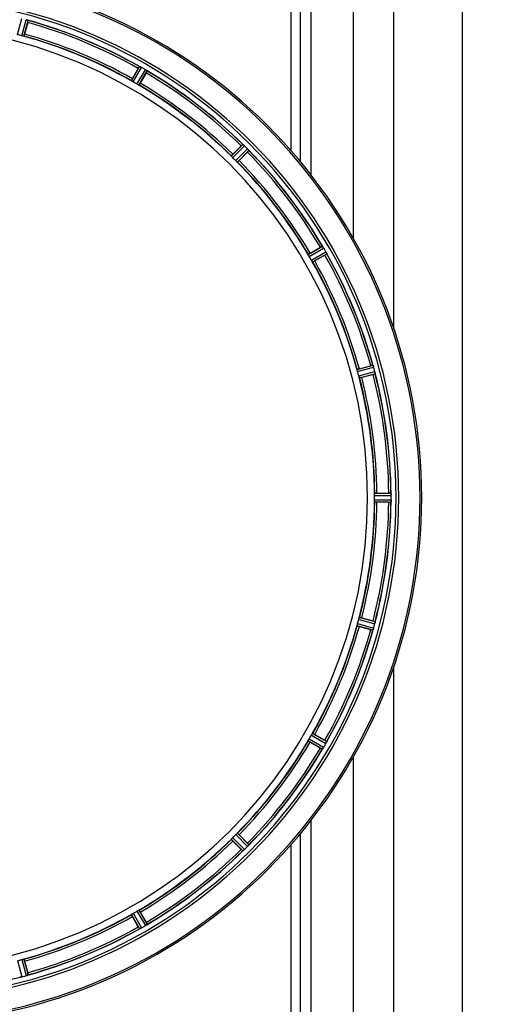
# Model space of a CAD drawing. Units: millimetres. Extents: x -2293 to 4080, y -597 to 3366.
# Drawn here: x -885 to -660, y 75 to 537 of the extents above; entities that cross this region are included whole.
import ezdxf

# ---------------------------------------------------------------- set-up
doc = ezdxf.new("R2010")
doc.units = ezdxf.units.MM
doc.header["$LTSCALE"] = 46.255
doc.header["$PDMODE"] = 3
doc.header["$PDSIZE"] = 0.3125
doc.layers.get('0').update_dxf_attribs({"linetype": 'CONTINUOUS'})
doc.layers.get('Defpoints').update_dxf_attribs({"linetype": 'CONTINUOUS'})
doc.layers.add('AM_5', color=3, linetype='CONTINUOUS', lineweight=25)
doc.layers.add('BEZUGSACHSEN', color=7, linetype='CONTINUOUS')
doc.layers.add('RUNDUNGEN', color=7, linetype='CONTINUOUS')
doc.styles.get("Standard").update_dxf_attribs({"font": 'txt', "width": 0.7})
doc.dimstyles.new('AM_DIN$0', dxfattribs={"dimtxt": 3.5, "dimasz": 2.5, "dimexe": 1, "dimexo": 1, "dimgap": 1.5, "dimtad": 1, "dimdsep": 46, "dimtxsty": 'STANDARD', "dimcen": 0, "dimclrd": 256, "dimclre": 256, "dimclrt": 2, "dimadec": 0, "dimazin": 2, "dimtp": 0.1, "dimtm": 0.1, "dimtfac": 0.71, "dimtdec": 3, "dimtmove": 0, "dimatfit": 3, "dimfxl": 1, "dimlwd": -1, "dimlwe": -1, "dimarcsym": 0})

# ---------------------------------------------------------------- blocks, each defined once
blk = doc.blocks.new('*D15')
at = {"layer": 'AM_5', "ltscale": 10, "transparency": 16777216}
for p, q in [((-648.12, 943.44), (2803.26, 943.44)), ((2802.26, 913.44), (2802.26, -243.04)), ((-969.92, -273.04), (2803.26, -273.04))]:
    blk.add_line(p, q, dxfattribs=at)
for points in [[(2797.26, 913.44), (2807.26, 913.44), (2802.26, 943.44)], [(2797.26, -243.04), (2807.26, -243.04), (2802.26, -273.04)]]:
    blk.add_solid(points, dxfattribs=at)
at = {"layer": 'Defpoints', "color": 0, "ltscale": 10, "transparency": 16777216}
for p in [(-649.12, 943.44), (-970.92, -273.04), (2802.26, -273.04)]:
    blk.add_point(p, dxfattribs=at)
at = {"layer": 'AM_5', "color": 2, "ltscale": 10, "transparency": 16777216, "insert": (2769.76, 335.2), "char_height": 35, "attachment_point": 5, "rotation": 90}
blk.add_mtext('1180', dxfattribs=at)

msp = doc.modelspace()

# ---------------------------------------------------------------- linework, layer by layer
at = {"color": 7, "linetype": 'Continuous'}
for p, q in [((-727.817, 434.161), (-727.817, 761.461)), ((-880.845, 535.572), (-882.284, 530.204)), ((-831.654, 509.232), (-828.875, 514.045)), ((-825.211, 511.93), (-827.99, 507.117)), ((-784.514, 473.756), (-780.583, 477.686)), ((-777.592, 474.695), (-781.522, 470.765)), ((-748.161, 427.288), (-743.348, 430.067)), ((-741.233, 426.404), (-746.046, 423.625)), ((-725.075, 372.995), (-719.706, 374.433)), ((-718.611, 370.348), (-723.98, 368.909)), ((-716.827, 314.576), (-711.269, 314.576)), ((-711.269, 310.346), (-716.827, 310.346)), ((-710.149, 311.411), (-710.147, 311.761)), ((-723.98, 256.014), (-718.611, 254.575)), ((-719.706, 250.489), (-725.075, 251.928)), ((-746.046, 201.298), (-741.233, 198.519)), ((-743.348, 194.856), (-748.161, 197.635)), ((-727.817, -136.539), (-727.817, 190.769)), ((-781.522, 154.158), (-777.592, 150.228)), ((-780.583, 147.237), (-784.514, 151.167)), ((-828.875, 110.877), (-831.654, 115.691)), ((-827.99, 117.806), (-825.211, 112.992)), ((-882.284, 94.719), (-880.845, 89.35))]:
    msp.add_line(p, q, dxfattribs=at)
at = {"color": 9, "linetype": 'Continuous'}
for p, q in [((-757.171, 475.45), (-757.171, 603.451)), ((-752.719, 470.241), (-752.719, 603.457)), ((-747.636, 463.905), (-747.636, 603.45)), ((-885.604, 529.895), (-883.613, 537.474)), ((-883.648, 529.371), (-881.584, 536.93)), ((-882.667, 529.167), (-880.637, 536.599)), ((-832.115, 508.228), (-828.296, 514.919)), ((-831.278, 507.678), (-827.393, 514.483)), ((-829.524, 506.666), (-825.573, 513.433)), ((-828.629, 506.215), (-824.745, 512.868)), ((-785.219, 472.906), (-779.798, 478.38)), ((-784.552, 472.158), (-779.038, 477.726)), ((-783.121, 470.726), (-777.553, 476.24)), ((-782.373, 470.059), (-776.899, 475.48)), ((-749.063, 426.649), (-742.41, 430.534)), ((-748.613, 425.755), (-741.845, 429.705)), ((-747.6, 424.001), (-740.795, 427.886)), ((-747.05, 423.163), (-740.36, 426.983)), ((-726.111, 372.611), (-718.679, 374.641)), ((-725.907, 371.63), (-718.348, 373.695)), ((-725.383, 369.674), (-717.805, 371.666)), ((-725.069, 368.723), (-717.618, 370.681)), ((-717.927, 314.474), (-710.223, 314.511)), ((-717.984, 313.474), (-710.149, 313.512)), ((-717.984, 311.449), (-710.149, 311.411)), ((-717.927, 310.449), (-710.223, 310.411)), ((-725.383, 255.248), (-717.805, 253.257)), ((-725.069, 256.2), (-717.618, 254.242)), ((-726.111, 252.311), (-718.679, 250.281)), ((-725.907, 253.293), (-718.348, 251.228)), ((-748.613, 199.168), (-741.845, 195.217)), ((-747.6, 200.922), (-740.795, 197.037)), ((-747.05, 201.76), (-740.36, 197.94)), ((-749.063, 198.273), (-742.41, 194.389)), ((-747.636, 21.473), (-747.636, 161.021)), ((-784.552, 152.765), (-779.038, 147.197)), ((-783.121, 154.197), (-777.553, 148.683)), ((-782.373, 154.863), (-776.899, 149.442)), ((-752.719, 21.467), (-752.719, 154.677)), ((-785.219, 152.017), (-779.798, 146.543)), ((-757.171, 21.461), (-757.171, 149.472)), ((-832.115, 116.695), (-828.296, 110.004)), ((-831.278, 117.244), (-827.393, 110.439)), ((-829.524, 118.257), (-825.573, 111.49)), ((-828.629, 118.707), (-824.745, 112.054)), ((-885.604, 95.028), (-883.613, 87.449)), ((-883.648, 95.552), (-881.584, 87.993)), ((-882.667, 95.755), (-880.637, 88.324))]:
    msp.add_line(p, q, dxfattribs=at)
at = {"color": 7, "linetype": 'Continuous'}
for centre, radius, start, end in [((-942.817, 312.461), 247.056, 195, 165), ((-942.817, 312.461), 236.237, 180.97018, 179.02982), ((-883.743, 529.103), 8.119, 73.69326, 74.57573), ((-883.368, 530.401), 6.769, 71.61978, 73.65783), ((-878.119, 544.618), 8.384, 250.48193, 250.99266), ((-942.817, 312.461), 232.558, 60.51242, 74.48513), ((-942.817, 312.461), 221.628, 270, 90), ((-904.713, 541.987), 24.715, 344.95632, 346.11446), ((-941.702, 316.623), 220.526, 74.73697, 75.26303), ((-942.817, 312.461), 225, 60.52969, 74.47031), ((-805.006, 500.266), 27.561, 149.44724, 150.00171), ((-824.396, 522.365), 8.385, 244.00007, 244.50984), ((-832.407, 505.306), 10.461, 63.18286, 63.81993), ((-831.483, 507.152), 8.397, 63.13099, 63.92369), ((-830.824, 508.459), 6.933, 61.55132, 63.1098), ((-830.611, 508.862), 6.478, 61.97047, 63.17357), ((-830.889, 508.352), 7.058, 60.98236, 61.92661), ((-830.825, 508.456), 6.936, 60.33982, 61.55765), ((-831.557, 507.143), 8.44, 60.42948, 60.99323), ((-945.328, 308.112), 237.693, 59.91562, 60.25322), ((-945.256, 308.236), 237.549, 59.74671, 59.91561), ((-829.687, 506.429), 8.123, 58.69484, 59.57585), ((-829.065, 507.465), 6.915, 57.48292, 59.66783), ((-828.838, 507.822), 6.491, 57.47909, 58.7055), ((-829.372, 507), 7.471, 56.47763, 57.41834), ((-829.241, 507.192), 7.239, 56.49533, 57.46876), ((-846.606, 524.304), 24.715, 329.95632, 331.11446), ((-820.553, 519.515), 7.837, 235.53323, 236.00831), ((-942.817, 312.461), 232.558, 45.51242, 59.48746), ((-940.664, 316.191), 220.528, 59.73697, 60.26303), ((-942.817, 312.461), 225, 45.52969, 59.47031), ((-763.094, 460.223), 24.715, 133.88554, 135.04368), ((-774.023, 484.658), 8.51, 229.00827, 229.52619), ((-784.965, 471.614), 8.515, 48.18881, 48.95845), ((-786.507, 469.876), 10.838, 48.2316, 48.83679), ((-783.901, 472.805), 6.918, 47.47237, 48.17553), ((-783.655, 473.071), 6.555, 47.04738, 48.22747), ((-783.925, 472.781), 6.952, 46.55208, 47.4639), ((-784.316, 472.376), 7.515, 45.38665, 46.96703), ((-783.907, 472.799), 6.926, 45.33992, 46.55941), ((-946.343, 308.936), 237.657, 44.9156, 45.25324), ((-946.382, 308.897), 237.712, 44.74677, 44.91556), ((-939.791, 315.487), 220.556, 44.737, 45.263), ((-795.055, 492.185), 24.715, 314.95632, 316.11446), ((-783.339, 470.539), 8.123, 43.69485, 44.57585), ((-782.465, 471.385), 6.906, 42.49176, 44.66744), ((-782.163, 471.661), 6.497, 42.49623, 43.70528), ((-782.853, 471.04), 7.426, 41.48605, 42.43554), ((-782.696, 471.175), 7.219, 41.4988, 42.47797), ((-771.157, 480.792), 7.801, 220.5312, 221.00507), ((-942.817, 312.461), 232.558, 30.51254, 44.48758), ((-942.817, 312.461), 225, 30.52969, 44.47031), ((-730.974, 408.673), 24.715, 118.88554, 120.04368), ((-735.038, 435.217), 8.713, 214.00813, 214.53457), ((-751.051, 424.084), 10.79, 33.22065, 33.83836), ((-749.138, 425.346), 8.498, 33.16935, 33.9533), ((-939.087, 314.615), 220.528, 29.73697, 30.26303), ((-747.814, 426.213), 6.915, 32.48231, 33.15502), ((-747.488, 426.418), 6.53, 32.01063, 33.21436), ((-747.85, 426.192), 6.957, 31.55029, 32.4742), ((-747.84, 426.204), 6.942, 31.08641, 31.96574), ((-747.832, 426.202), 6.936, 30.33968, 31.55771), ((-749.036, 425.482), 8.339, 30.42696, 31.09239), ((-947.078, 310.002), 237.591, 29.91555, 30.25329), ((-755.013, 450.273), 27.561, 299.99829, 300.55276), ((-947.22, 309.92), 237.754, 29.74679, 29.91554), ((-747.86, 423.877), 8.123, 28.69484, 29.57585), ((-746.803, 424.464), 6.915, 27.46219, 29.66786), ((-746.423, 424.662), 6.485, 27.46008, 28.70568), ((-747.398, 424.164), 7.58, 26.44371, 27.39691), ((-747.143, 424.289), 7.297, 26.45441, 27.44627), ((-733.43, 430.632), 7.811, 205.53768, 206.01066), ((-942.817, 312.461), 232.558, 15.51248, 29.48758), ((-942.817, 312.461), 225, 15.53208, 29.47036), ((-713.291, 350.565), 24.715, 103.88554, 105.04368), ((-938.655, 313.577), 220.526, 14.73697, 15.26303), ((-725.744, 396.97), 27.561, 284.99829, 285.55276), ((-725.012, 371.879), 6.907, 16.55136, 17.7187), ((-725.036, 371.87), 6.932, 15.34263, 16.56139), ((-945.72, 311.687), 235.675, 14.91418, 15.25466), ((-951.524, 310.141), 241.681, 14.74816, 14.91417), ((-724.459, 369.934), 6.876, 13.51913, 14.66942), ((-725.642, 369.628), 8.098, 13.66883, 14.57655), ((-724.344, 369.948), 6.761, 11.6184, 13.63121), ((-942.817, 312.461), 232.558, 0.51703, 14.48989), ((-942.817, 312.461), 225, 0.53437, 14.47267), ((-711.25, 289.861), 24.715, 88.88554, 90.04368), ((-942.817, 312.461), 225, 345.52733, 359.46563), ((-936.383, 312.461), 218.401, 359.73441, 0.26559), ((-942.817, 312.461), 232.558, 345.51011, 359.48297), ((-711.25, 335.061), 24.715, 269.95632, 271.11446), ((-713.204, 314.064), 3.022, 3.96292, 5.30279), ((-701.283, 310.012), 8.928, 175.48442, 176.00918), ((-716.917, 311.445), 6.769, 356.61977, 358.65782), ((-717.162, 313.482), 7.014, 1.54128, 2.70065), ((-717.198, 313.48), 7.049, 0.34197, 1.5511), ((-718.267, 311.471), 8.119, 358.69325, 359.57573), ((-946.637, 312.462), 236.491, 359.8303, 0.25444), ((-938.655, 311.346), 220.526, 344.73697, 345.26303), ((-725.744, 227.953), 27.561, 74.44724, 75.00171), ((-942.817, 312.461), 225, 330.52969, 344.47031), ((-942.817, 312.461), 232.558, 330.51242, 344.48513), ((-713.291, 274.357), 24.715, 254.95632, 256.11446), ((-710.66, 247.763), 8.384, 160.48193, 160.99266), ((-724.878, 253.012), 6.769, 341.61978, 343.65783), ((-726.175, 253.387), 8.119, 343.69326, 344.57573), ((-943.861, 312.729), 233.749, 344.74534, 344.91699), ((-947.61, 313.746), 237.632, 344.91558, 345.08442), ((-951.524, 314.782), 241.681, 345.08583, 345.25184), ((-724.523, 255.005), 6.942, 345.33758, 346.74562), ((-725.413, 255.238), 7.862, 345.40862, 346.5814), ((-724.852, 255.078), 7.279, 346.77859, 348.77006), ((-939.087, 310.308), 220.528, 329.73697, 330.26303), ((-942.817, 312.461), 225, 315.52969, 329.47031), ((-942.817, 312.461), 232.558, 315.51242, 329.48746), ((-730.974, 216.25), 24.715, 239.95632, 241.11446), ((-735.763, 190.197), 7.837, 145.53323, 146.00831), ((-748.279, 199.016), 7.471, 326.47763, 327.41834), ((-748.086, 198.885), 7.239, 326.49533, 327.46876), ((-747.814, 198.709), 6.915, 327.48292, 329.66783), ((-747.456, 198.482), 6.491, 327.47909, 328.7055), ((-748.85, 199.331), 8.123, 328.69484, 329.57585), ((-947.042, 314.9), 237.549, 329.74671, 329.91561), ((-947.166, 314.972), 237.693, 329.91562, 330.25322), ((-755.013, 174.65), 27.561, 59.44724, 60.00171), ((-746.823, 200.469), 6.936, 330.33982, 331.55765), ((-748.136, 201.202), 8.44, 330.42948, 330.99323), ((-746.926, 200.533), 7.058, 330.98236, 331.92661), ((-746.819, 200.468), 6.933, 331.55132, 333.1098), ((-746.417, 200.256), 6.478, 331.97047, 333.17357), ((-749.972, 202.051), 10.461, 333.18286, 333.81993), ((-748.127, 201.128), 8.397, 333.13099, 333.92369), ((-732.914, 194.04), 8.385, 154.00007, 154.50984), ((-939.791, 309.435), 220.556, 314.737, 315.263), ((-942.817, 312.461), 225, 300.52969, 314.47031), ((-946.343, 315.987), 237.657, 314.9156, 315.25324), ((-795.055, 132.738), 24.715, 43.88554, 45.04368), ((-782.902, 153.96), 7.515, 315.38665, 316.96703), ((-782.48, 153.551), 6.926, 315.33992, 316.55941), ((-782.497, 153.569), 6.952, 316.55208, 317.4639), ((-782.207, 153.299), 6.555, 317.04738, 318.22747), ((-782.473, 153.545), 6.918, 317.47237, 318.17553), ((-785.402, 156.152), 10.838, 318.2316, 318.83679), ((-783.665, 154.609), 8.515, 318.18881, 318.95845), ((-770.62, 143.667), 8.51, 139.00827, 139.52619), ((-942.817, 312.461), 232.558, 300.51254, 314.48758), ((-763.094, 164.699), 24.715, 224.95632, 226.11446), ((-774.487, 140.801), 7.801, 130.5312, 131.00507), ((-784.239, 152.497), 7.426, 311.48605, 312.43554), ((-784.103, 152.341), 7.219, 311.4988, 312.47797), ((-783.893, 152.109), 6.906, 312.49176, 314.66744), ((-783.617, 151.807), 6.497, 312.49623, 313.70528), ((-784.739, 152.983), 8.123, 313.69485, 314.57585), ((-946.382, 316.026), 237.712, 314.74677, 314.91556), ((-942.817, 312.461), 225, 285.53208, 299.47036), ((-940.664, 308.731), 220.528, 299.73697, 300.26303), ((-945.277, 316.722), 237.591, 299.91555, 300.25329), ((-829.077, 117.476), 6.936, 300.33968, 301.55771), ((-829.796, 118.68), 8.339, 300.42696, 301.09239), ((-829.075, 117.485), 6.942, 301.08641, 301.96574), ((-829.087, 117.495), 6.957, 301.55029, 302.4742), ((-828.861, 117.132), 6.53, 302.01063, 303.21436), ((-829.065, 117.458), 6.915, 302.48231, 303.15502), ((-831.195, 120.695), 10.79, 303.22065, 303.83836), ((-829.932, 118.782), 8.498, 303.16935, 303.9533), ((-846.606, 100.619), 24.715, 28.88554, 30.04368), ((-820.061, 104.683), 8.713, 124.00813, 124.53457), ((-942.817, 312.461), 232.558, 285.51248, 299.48758), ((-805.006, 124.657), 27.561, 209.99829, 210.55276), ((-824.646, 103.074), 7.811, 115.53768, 116.01066), ((-830.989, 116.788), 7.297, 296.45441, 297.44627), ((-831.114, 117.042), 7.58, 296.44371, 297.39691), ((-830.815, 116.448), 6.915, 297.46219, 299.66786), ((-830.617, 116.067), 6.485, 297.46008, 298.70568), ((-831.402, 117.504), 8.123, 298.69484, 299.57585), ((-945.359, 316.864), 237.754, 299.74679, 299.91554), ((-941.702, 308.3), 220.526, 284.73697, 285.26303), ((-943.592, 315.364), 235.675, 284.91418, 285.25466), ((-883.408, 94.68), 6.932, 285.34263, 286.56139), ((-883.4, 94.656), 6.907, 286.55136, 287.7187), ((-904.713, 82.936), 24.715, 13.88554, 15.04368), ((-885.331, 93.989), 6.761, 281.6184, 283.63121), ((-885.345, 94.103), 6.876, 283.51913, 284.66942), ((-885.651, 95.286), 8.098, 283.66883, 284.57655), ((-945.138, 321.168), 241.681, 284.74816, 284.91417)]:
    msp.add_arc(centre, radius, start, end, dxfattribs=at)
at = {"color": 9, "linetype": 'Continuous'}
for radius, start, end in [(246.237, 195, 165), (232.635, 60.44603, 74.55151), (231.557, 60.52333, 74.47667), (224.863, 60.4369, 74.56064), (226, 60.5362, 74.4638), (231.557, 45.52333, 59.47667), (232.635, 45.44604, 59.55384), (224.863, 45.43691, 59.56298), (226, 45.5362, 59.4638), (231.557, 30.52333, 44.47667), (232.635, 30.44616, 44.55396), (224.863, 30.43702, 44.56309), (226, 30.5362, 44.4638), (231.557, 15.52333, 29.47667), (232.635, 15.44849, 29.55397), (224.863, 15.43936, 29.5631), (226, 15.5362, 29.4638), (231.557, 0.52333, 14.47667), (232.635, 0.45016, 14.55628), (224.863, 0.44096, 14.56541), (226, 0.5362, 14.4638), (224.863, 345.43459, 359.55904), (226, 345.5362, 359.4638), (231.557, 345.52333, 359.47667), (232.635, 345.44372, 359.54984), (224.863, 330.4369, 344.56064), (226, 330.5362, 344.4638), (231.557, 330.52333, 344.47667), (232.635, 330.44603, 344.55151), (224.863, 315.43691, 329.56298), (226, 315.5362, 329.4638), (231.557, 315.52333, 329.47667), (232.635, 315.44604, 329.55384), (224.863, 300.43702, 314.56309), (226, 300.5362, 314.4638), (231.557, 300.52333, 314.47667), (232.635, 300.44616, 314.55396), (224.863, 285.43936, 299.5631), (226, 285.5362, 299.4638), (232.635, 285.44849, 299.55397), (231.557, 285.52333, 299.47667), (232.635, 270.45016, 284.55628)]:
    msp.add_arc((-942.817, 312.461), radius, start, end, dxfattribs=at)
at = {"color": 7, "linetype": 'Continuous'}
for points, knots in [([(-881.574, 536.928), (-881.514, 536.911), (-881.293, 536.848), (-881.077, 536.772), (-880.92, 536.716)], [0, 0, 0, 0, 0.2734943, 1, 1, 1, 1]), ([(-880.922, 536.716), (-880.945, 536.724), (-881.048, 536.762), (-881.152, 536.797), (-881.233, 536.824)], [0, 0, 0, 0, 0.2249582, 1, 1, 1, 1]), ([(-880.859, 536.694), (-880.832, 536.685), (-880.761, 536.658), (-880.686, 536.635), (-880.645, 536.607)], [0, 0, 0, 0, 0.3621742, 1, 1, 1, 1]), ([(-880.645, 536.607), (-880.643, 536.606), (-880.64, 536.604), (-880.638, 536.601), (-880.637, 536.599)], [0, 0, 0, 0, 0.6118725, 1, 1, 1, 1]), ([(-882.971, 529.214), (-883.02, 529.224), (-883.247, 529.269), (-883.473, 529.323), (-883.648, 529.371)], [0, 0, 0, 0, 0.2150807, 1, 1, 1, 1]), ([(-882.667, 529.167), (-882.674, 529.162), (-882.708, 529.166), (-882.805, 529.174), (-882.899, 529.198), (-882.971, 529.213)], [0, 0, 0, 0, 0.0875233, 0.2865158, 1, 1, 1, 1]), ([(-882.284, 530.204), (-882.317, 530.081), (-882.379, 529.854), (-882.456, 529.585), (-882.511, 529.417), (-882.539, 529.323), (-882.56, 529.283), (-882.57, 529.245), (-882.576, 529.247)], [0, 0, 0, 0, 0.381637, 0.7061671, 0.8303182, 0.922474, 0.9795357, 1, 1, 1, 1]), ([(-828.296, 514.919), (-828.275, 514.929), (-828.192, 514.874), (-828.124, 514.854), (-828.072, 514.829)], [0, 0, 0, 0, 0.2877064, 1, 1, 1, 1]), ([(-831.654, 509.232), (-831.717, 509.122), (-831.833, 508.917), (-831.969, 508.673), (-832.05, 508.515), (-832.096, 508.429), (-832.109, 508.386), (-832.129, 508.352), (-832.123, 508.349)], [0, 0, 0, 0, 0.381637, 0.7061671, 0.8303182, 0.922474, 0.9795357, 1, 1, 1, 1]), ([(-825.245, 513.229), (-825.221, 513.213), (-825.135, 513.155), (-825.05, 513.097), (-824.988, 513.054)], [0, 0, 0, 0, 0.2718536, 1, 1, 1, 1]), ([(-824.989, 513.055), (-825.008, 513.068), (-825.093, 513.127), (-825.179, 513.185), (-825.245, 513.229)], [0, 0, 0, 0, 0.2258562, 1, 1, 1, 1]), ([(-824.934, 513.017), (-824.911, 513.002), (-824.849, 512.957), (-824.782, 512.916), (-824.751, 512.879)], [0, 0, 0, 0, 0.3616497, 1, 1, 1, 1]), ([(-824.751, 512.879), (-824.749, 512.877), (-824.747, 512.874), (-824.745, 512.87), (-824.745, 512.868)], [0, 0, 0, 0, 0.6128002, 1, 1, 1, 1]), ([(-831.868, 508.046), (-831.93, 508.085), (-832.013, 508.136), (-832.087, 508.199), (-832.115, 508.219), (-832.115, 508.228)], [0, 0, 0, 0, 0.7138306, 0.9128354, 1, 1, 1, 1]), ([(-831.278, 507.678), (-831.333, 507.71), (-831.533, 507.827), (-831.726, 507.956), (-831.868, 508.046)], [0, 0, 0, 0, 0.2754788, 1, 1, 1, 1]), ([(-828.91, 506.339), (-828.955, 506.362), (-829.162, 506.466), (-829.367, 506.574), (-829.524, 506.666)], [0, 0, 0, 0, 0.2151567, 1, 1, 1, 1]), ([(-828.629, 506.215), (-828.637, 506.211), (-828.668, 506.225), (-828.76, 506.258), (-828.845, 506.305), (-828.911, 506.338)], [0, 0, 0, 0, 0.0871798, 0.2861838, 1, 1, 1, 1]), ([(-827.99, 507.117), (-828.054, 507.007), (-828.173, 506.804), (-828.317, 506.564), (-828.413, 506.416), (-828.465, 506.332), (-828.496, 506.3), (-828.515, 506.265), (-828.521, 506.269)], [0, 0, 0, 0, 0.3816369, 0.706167, 0.8303181, 0.9224739, 0.9795357, 1, 1, 1, 1]), ([(-779.798, 478.38), (-779.775, 478.384), (-779.71, 478.31), (-779.649, 478.273), (-779.605, 478.235)], [0, 0, 0, 0, 0.2877045, 1, 1, 1, 1]), ([(-785.028, 472.666), (-785.077, 472.72), (-785.144, 472.791), (-785.2, 472.87), (-785.221, 472.897), (-785.219, 472.906)], [0, 0, 0, 0, 0.7138327, 0.9128366, 1, 1, 1, 1]), ([(-784.514, 473.756), (-784.604, 473.666), (-784.768, 473.498), (-784.963, 473.297), (-785.082, 473.166), (-785.149, 473.095), (-785.172, 473.056), (-785.201, 473.029), (-785.196, 473.024)], [0, 0, 0, 0, 0.381637, 0.7061671, 0.8303182, 0.922474, 0.9795357, 1, 1, 1, 1]), ([(-784.552, 472.158), (-784.598, 472.203), (-784.761, 472.368), (-784.914, 472.542), (-785.027, 472.666)], [0, 0, 0, 0, 0.2754768, 1, 1, 1, 1]), ([(-777.29, 475.959), (-777.271, 475.938), (-777.202, 475.859), (-777.135, 475.78), (-777.086, 475.722)], [0, 0, 0, 0, 0.2719584, 1, 1, 1, 1]), ([(-777.087, 475.724), (-777.102, 475.742), (-777.169, 475.821), (-777.237, 475.899), (-777.29, 475.959)], [0, 0, 0, 0, 0.2257908, 1, 1, 1, 1]), ([(-777.043, 475.673), (-777.025, 475.652), (-776.977, 475.593), (-776.923, 475.536), (-776.902, 475.492)], [0, 0, 0, 0, 0.3616048, 1, 1, 1, 1]), ([(-776.902, 475.492), (-776.901, 475.49), (-776.899, 475.486), (-776.899, 475.482), (-776.899, 475.48)], [0, 0, 0, 0, 0.612881, 1, 1, 1, 1]), ([(-782.613, 470.251), (-782.649, 470.285), (-782.822, 470.439), (-782.993, 470.597), (-783.121, 470.726)], [0, 0, 0, 0, 0.2151603, 1, 1, 1, 1]), ([(-782.373, 470.059), (-782.382, 470.058), (-782.408, 470.079), (-782.488, 470.134), (-782.559, 470.201), (-782.613, 470.251)], [0, 0, 0, 0, 0.0871633, 0.2861674, 1, 1, 1, 1]), ([(-781.522, 470.765), (-781.613, 470.675), (-781.78, 470.51), (-781.981, 470.316), (-782.112, 470.197), (-782.184, 470.13), (-782.222, 470.106), (-782.249, 470.078), (-782.254, 470.083)], [0, 0, 0, 0, 0.381637, 0.7061671, 0.8303182, 0.922474, 0.9795357, 1, 1, 1, 1]), ([(-742.41, 430.534), (-742.387, 430.532), (-742.343, 430.444), (-742.293, 430.392), (-742.261, 430.344)], [0, 0, 0, 0, 0.2876862, 1, 1, 1, 1]), ([(-748.94, 426.368), (-748.974, 426.433), (-749.021, 426.519), (-749.053, 426.61), (-749.067, 426.641), (-749.063, 426.649)], [0, 0, 0, 0, 0.7138163, 0.91282, 1, 1, 1, 1]), ([(-748.161, 427.288), (-748.272, 427.224), (-748.474, 427.105), (-748.714, 426.961), (-748.863, 426.865), (-748.946, 426.814), (-748.979, 426.783), (-749.013, 426.764), (-749.01, 426.758)], [0, 0, 0, 0, 0.381637, 0.7061671, 0.8303182, 0.922474, 0.9795357, 1, 1, 1, 1]), ([(-748.613, 425.754), (-748.645, 425.81), (-748.76, 426.011), (-748.862, 426.219), (-748.94, 426.368)], [0, 0, 0, 0, 0.2754816, 1, 1, 1, 1]), ([(-740.611, 427.54), (-740.598, 427.515), (-740.553, 427.424), (-740.51, 427.332), (-740.478, 427.265)], [0, 0, 0, 0, 0.2717036, 1, 1, 1, 1]), ([(-740.479, 427.266), (-740.488, 427.287), (-740.531, 427.379), (-740.576, 427.47), (-740.611, 427.54)], [0, 0, 0, 0, 0.2261049, 1, 1, 1, 1]), ([(-740.45, 427.206), (-740.437, 427.182), (-740.406, 427.112), (-740.368, 427.043), (-740.36, 426.995)], [0, 0, 0, 0, 0.3616317, 1, 1, 1, 1]), ([(-740.36, 426.995), (-740.36, 426.992), (-740.359, 426.988), (-740.359, 426.984), (-740.36, 426.983)], [0, 0, 0, 0, 0.6128262, 1, 1, 1, 1]), ([(-747.232, 423.411), (-747.259, 423.453), (-747.386, 423.647), (-747.51, 423.843), (-747.6, 424.001)], [0, 0, 0, 0, 0.2151605, 1, 1, 1, 1]), ([(-747.05, 423.163), (-747.059, 423.164), (-747.08, 423.191), (-747.142, 423.265), (-747.193, 423.349), (-747.233, 423.411)], [0, 0, 0, 0, 0.0871645, 0.2861696, 1, 1, 1, 1]), ([(-746.046, 423.625), (-746.157, 423.561), (-746.361, 423.445), (-746.606, 423.309), (-746.763, 423.229), (-746.85, 423.182), (-746.893, 423.17), (-746.926, 423.149), (-746.93, 423.155)], [0, 0, 0, 0, 0.381637, 0.7061671, 0.8303182, 0.922474, 0.9795357, 1, 1, 1, 1]), ([(-718.679, 374.641), (-718.658, 374.634), (-718.639, 374.537), (-718.603, 374.474), (-718.585, 374.42)], [0, 0, 0, 0, 0.2873303, 1, 1, 1, 1]), ([(-726.065, 372.308), (-726.081, 372.379), (-726.105, 372.474), (-726.113, 372.571), (-726.117, 372.605), (-726.111, 372.611)], [0, 0, 0, 0, 0.7134843, 0.9124765, 1, 1, 1, 1]), ([(-725.907, 371.63), (-725.924, 371.692), (-725.984, 371.916), (-726.029, 372.144), (-726.065, 372.308)], [0, 0, 0, 0, 0.2755423, 1, 1, 1, 1]), ([(-725.075, 372.995), (-725.198, 372.962), (-725.424, 372.899), (-725.693, 372.822), (-725.862, 372.768), (-725.956, 372.74), (-725.995, 372.718), (-726.033, 372.709), (-726.031, 372.702)], [0, 0, 0, 0, 0.381637, 0.7061671, 0.8303182, 0.922474, 0.9795357, 1, 1, 1, 1]), ([(-718.587, 374.429), (-718.576, 374.397), (-718.524, 374.248), (-718.471, 374.099), (-718.433, 373.981)], [0, 0, 0, 0, 0.2121163, 1, 1, 1, 1]), ([(-718.348, 373.695), (-718.365, 373.756), (-718.43, 373.979), (-718.504, 374.199), (-718.563, 374.357)], [0, 0, 0, 0, 0.2742023, 1, 1, 1, 1]), ([(-717.773, 371.541), (-717.76, 371.484), (-717.713, 371.281), (-717.678, 371.076), (-717.649, 370.93)], [0, 0, 0, 0, 0.283486, 1, 1, 1, 1]), ([(-717.659, 370.985), (-717.664, 371.01), (-717.683, 371.118), (-717.704, 371.226), (-717.722, 371.31)], [0, 0, 0, 0, 0.2249582, 1, 1, 1, 1]), ([(-717.647, 370.92), (-717.636, 370.864), (-717.633, 370.792), (-717.603, 370.698), (-717.618, 370.681)], [0, 0, 0, 0, 0.7118825, 1, 1, 1, 1]), ([(-725.181, 369.009), (-725.196, 369.057), (-725.267, 369.278), (-725.337, 369.499), (-725.383, 369.674)], [0, 0, 0, 0, 0.2152334, 1, 1, 1, 1]), ([(-725.069, 368.723), (-725.078, 368.726), (-725.09, 368.758), (-725.13, 368.846), (-725.159, 368.939), (-725.181, 369.009)], [0, 0, 0, 0, 0.08689, 0.2859195, 1, 1, 1, 1]), ([(-723.98, 368.909), (-724.103, 368.876), (-724.331, 368.817), (-724.602, 368.749), (-724.775, 368.712), (-724.87, 368.689), (-724.915, 368.688), (-724.953, 368.677), (-724.955, 368.684)], [0, 0, 0, 0, 0.381637, 0.7061671, 0.8303182, 0.922474, 0.9795357, 1, 1, 1, 1]), ([(-717.961, 314.169), (-717.958, 314.242), (-717.958, 314.34), (-717.94, 314.436), (-717.935, 314.469), (-717.927, 314.474)], [0, 0, 0, 0, 0.713203, 0.9121706, 1, 1, 1, 1]), ([(-716.827, 314.576), (-716.954, 314.576), (-717.189, 314.574), (-717.469, 314.57), (-717.646, 314.561), (-717.744, 314.558), (-717.788, 314.547), (-717.827, 314.548), (-717.827, 314.541)], [0, 0, 0, 0, 0.381637, 0.7061671, 0.8303182, 0.922474, 0.9795357, 1, 1, 1, 1]), ([(-710.223, 314.511), (-710.21, 314.502), (-710.211, 314.433), (-710.199, 314.384), (-710.195, 314.343)], [0, 0, 0, 0, 0.2907048, 1, 1, 1, 1]), ([(-717.984, 313.474), (-717.985, 313.538), (-717.984, 313.77), (-717.969, 314.001), (-717.961, 314.169)], [0, 0, 0, 0, 0.2755568, 1, 1, 1, 1]), ([(-717.961, 310.754), (-717.963, 310.804), (-717.98, 311.035), (-717.985, 311.267), (-717.984, 311.449)], [0, 0, 0, 0, 0.2150366, 1, 1, 1, 1]), ([(-717.927, 310.449), (-717.935, 310.454), (-717.94, 310.487), (-717.958, 310.583), (-717.958, 310.681), (-717.961, 310.754)], [0, 0, 0, 0, 0.0878294, 0.2867973, 1, 1, 1, 1]), ([(-716.827, 310.346), (-716.954, 310.346), (-717.189, 310.348), (-717.469, 310.353), (-717.646, 310.362), (-717.744, 310.365), (-717.788, 310.375), (-717.827, 310.375), (-717.827, 310.381)], [0, 0, 0, 0, 0.381637, 0.7061671, 0.8303182, 0.922474, 0.9795356, 1, 1, 1, 1]), ([(-710.189, 310.65), (-710.193, 310.593), (-710.212, 310.523), (-710.204, 310.424), (-710.223, 310.411)], [0, 0, 0, 0, 0.7129854, 1, 1, 1, 1]), ([(-710.189, 314.289), (-710.187, 314.255), (-710.175, 314.097), (-710.162, 313.938), (-710.156, 313.813)], [0, 0, 0, 0, 0.2124402, 1, 1, 1, 1]), ([(-710.149, 313.512), (-710.149, 313.575), (-710.153, 313.807), (-710.169, 314.039), (-710.184, 314.207)], [0, 0, 0, 0, 0.2742023, 1, 1, 1, 1]), ([(-710.184, 310.716), (-710.182, 310.741), (-710.173, 310.851), (-710.165, 310.96), (-710.16, 311.045)], [0, 0, 0, 0, 0.2249583, 1, 1, 1, 1]), ([(-710.149, 311.401), (-710.149, 311.338), (-710.153, 311.11), (-710.17, 310.881), (-710.183, 310.715)], [0, 0, 0, 0, 0.2725748, 1, 1, 1, 1]), ([(-725.383, 255.248), (-725.367, 255.31), (-725.305, 255.533), (-725.232, 255.753), (-725.181, 255.914)], [0, 0, 0, 0, 0.2754134, 1, 1, 1, 1]), ([(-725.181, 255.914), (-725.159, 255.984), (-725.13, 256.077), (-725.09, 256.165), (-725.078, 256.197), (-725.069, 256.2)], [0, 0, 0, 0, 0.7140806, 0.9131097, 1, 1, 1, 1]), ([(-723.98, 256.014), (-724.103, 256.047), (-724.331, 256.106), (-724.602, 256.174), (-724.775, 256.211), (-724.87, 256.233), (-724.915, 256.234), (-724.953, 256.245), (-724.955, 256.239)], [0, 0, 0, 0, 0.381637, 0.7061671, 0.8303182, 0.922474, 0.9795357, 1, 1, 1, 1]), ([(-726.111, 252.311), (-726.117, 252.318), (-726.113, 252.352), (-726.105, 252.449), (-726.081, 252.544), (-726.065, 252.615)], [0, 0, 0, 0, 0.0875233, 0.2865158, 1, 1, 1, 1]), ([(-726.065, 252.615), (-726.054, 252.664), (-726.009, 252.891), (-725.955, 253.117), (-725.907, 253.293)], [0, 0, 0, 0, 0.2150807, 1, 1, 1, 1]), ([(-725.075, 251.928), (-725.198, 251.961), (-725.424, 252.024), (-725.693, 252.1), (-725.862, 252.155), (-725.956, 252.183), (-725.995, 252.205), (-726.033, 252.214), (-726.031, 252.22)], [0, 0, 0, 0, 0.381637, 0.7061671, 0.8303182, 0.922474, 0.9795357, 1, 1, 1, 1]), ([(-718.671, 250.29), (-718.673, 250.288), (-718.675, 250.285), (-718.678, 250.282), (-718.679, 250.281)], [0, 0, 0, 0, 0.6118725, 1, 1, 1, 1]), ([(-718.585, 250.503), (-718.594, 250.477), (-718.621, 250.405), (-718.643, 250.33), (-718.671, 250.29)], [0, 0, 0, 0, 0.3621742, 1, 1, 1, 1]), ([(-718.563, 250.566), (-718.554, 250.589), (-718.517, 250.693), (-718.481, 250.797), (-718.455, 250.878)], [0, 0, 0, 0, 0.2249582, 1, 1, 1, 1]), ([(-718.351, 251.218), (-718.367, 251.158), (-718.431, 250.938), (-718.507, 250.721), (-718.562, 250.565)], [0, 0, 0, 0, 0.2734943, 1, 1, 1, 1]), ([(-717.766, 253.413), (-717.754, 253.461), (-717.716, 253.635), (-717.681, 253.81), (-717.659, 253.937)], [0, 0, 0, 0, 0.2754838, 1, 1, 1, 1]), ([(-717.649, 253.993), (-717.654, 253.969), (-717.675, 253.858), (-717.695, 253.747), (-717.712, 253.66)], [0, 0, 0, 0, 0.2177552, 1, 1, 1, 1]), ([(-717.618, 254.242), (-717.603, 254.225), (-717.633, 254.131), (-717.636, 254.059), (-717.647, 254.003)], [0, 0, 0, 0, 0.288118, 1, 1, 1, 1]), ([(-748.94, 198.555), (-748.917, 198.599), (-748.813, 198.806), (-748.704, 199.011), (-748.613, 199.168)], [0, 0, 0, 0, 0.2151567, 1, 1, 1, 1]), ([(-747.6, 200.922), (-747.568, 200.977), (-747.451, 201.177), (-747.323, 201.37), (-747.232, 201.512)], [0, 0, 0, 0, 0.2754788, 1, 1, 1, 1]), ([(-747.233, 201.512), (-747.193, 201.574), (-747.142, 201.657), (-747.08, 201.732), (-747.059, 201.759), (-747.05, 201.76)], [0, 0, 0, 0, 0.7138306, 0.9128354, 1, 1, 1, 1]), ([(-746.046, 201.298), (-746.157, 201.362), (-746.361, 201.478), (-746.606, 201.613), (-746.763, 201.694), (-746.85, 201.741), (-746.893, 201.753), (-746.926, 201.774), (-746.93, 201.768)], [0, 0, 0, 0, 0.381637, 0.7061671, 0.8303182, 0.922474, 0.9795357, 1, 1, 1, 1]), ([(-749.063, 198.273), (-749.067, 198.281), (-749.053, 198.313), (-749.021, 198.404), (-748.974, 198.49), (-748.94, 198.555)], [0, 0, 0, 0, 0.0871798, 0.2861838, 1, 1, 1, 1]), ([(-748.161, 197.635), (-748.272, 197.698), (-748.474, 197.818), (-748.714, 197.961), (-748.863, 198.057), (-748.946, 198.109), (-748.979, 198.14), (-749.013, 198.159), (-749.01, 198.165)], [0, 0, 0, 0, 0.3816369, 0.706167, 0.8303181, 0.9224739, 0.9795357, 1, 1, 1, 1]), ([(-742.4, 194.395), (-742.402, 194.393), (-742.405, 194.391), (-742.409, 194.389), (-742.41, 194.389)], [0, 0, 0, 0, 0.6128002, 1, 1, 1, 1]), ([(-742.261, 194.579), (-742.277, 194.556), (-742.321, 194.493), (-742.362, 194.426), (-742.4, 194.395)], [0, 0, 0, 0, 0.3616497, 1, 1, 1, 1]), ([(-742.05, 194.889), (-742.066, 194.866), (-742.123, 194.78), (-742.182, 194.695), (-742.225, 194.632)], [0, 0, 0, 0, 0.2718536, 1, 1, 1, 1]), ([(-742.224, 194.634), (-742.21, 194.653), (-742.151, 194.737), (-742.094, 194.823), (-742.05, 194.89)], [0, 0, 0, 0, 0.2258562, 1, 1, 1, 1]), ([(-740.36, 197.94), (-740.35, 197.919), (-740.404, 197.837), (-740.424, 197.768), (-740.45, 197.716)], [0, 0, 0, 0, 0.2877064, 1, 1, 1, 1]), ([(-785.027, 152.257), (-784.994, 152.294), (-784.839, 152.467), (-784.682, 152.637), (-784.552, 152.765)], [0, 0, 0, 0, 0.2151603, 1, 1, 1, 1]), ([(-783.121, 154.197), (-783.076, 154.242), (-782.911, 154.405), (-782.736, 154.558), (-782.613, 154.672)], [0, 0, 0, 0, 0.2754768, 1, 1, 1, 1]), ([(-782.613, 154.672), (-782.559, 154.721), (-782.488, 154.789), (-782.408, 154.844), (-782.382, 154.865), (-782.373, 154.863)], [0, 0, 0, 0, 0.7138327, 0.9128366, 1, 1, 1, 1]), ([(-781.522, 154.158), (-781.613, 154.248), (-781.78, 154.413), (-781.981, 154.607), (-782.112, 154.726), (-782.184, 154.793), (-782.222, 154.816), (-782.249, 154.845), (-782.254, 154.84)], [0, 0, 0, 0, 0.381637, 0.7061671, 0.8303182, 0.922474, 0.9795357, 1, 1, 1, 1]), ([(-785.219, 152.017), (-785.221, 152.026), (-785.2, 152.052), (-785.144, 152.132), (-785.077, 152.203), (-785.028, 152.257)], [0, 0, 0, 0, 0.0871633, 0.2861674, 1, 1, 1, 1]), ([(-784.514, 151.167), (-784.604, 151.257), (-784.768, 151.424), (-784.963, 151.625), (-785.082, 151.757), (-785.149, 151.828), (-785.172, 151.866), (-785.201, 151.894), (-785.196, 151.898)], [0, 0, 0, 0, 0.381637, 0.7061671, 0.8303182, 0.922474, 0.9795357, 1, 1, 1, 1]), ([(-776.899, 149.442), (-776.894, 149.42), (-776.968, 149.354), (-777.006, 149.293), (-777.043, 149.25)], [0, 0, 0, 0, 0.2877045, 1, 1, 1, 1]), ([(-779.787, 146.546), (-779.789, 146.545), (-779.793, 146.544), (-779.797, 146.543), (-779.798, 146.543)], [0, 0, 0, 0, 0.612881, 1, 1, 1, 1]), ([(-779.605, 146.688), (-779.626, 146.669), (-779.685, 146.621), (-779.742, 146.567), (-779.787, 146.546)], [0, 0, 0, 0, 0.3616048, 1, 1, 1, 1]), ([(-779.32, 146.934), (-779.341, 146.915), (-779.419, 146.847), (-779.499, 146.779), (-779.556, 146.73)], [0, 0, 0, 0, 0.2719584, 1, 1, 1, 1]), ([(-779.555, 146.731), (-779.537, 146.746), (-779.458, 146.813), (-779.38, 146.881), (-779.32, 146.934)], [0, 0, 0, 0, 0.2257908, 1, 1, 1, 1]), ([(-831.654, 115.691), (-831.717, 115.801), (-831.833, 116.006), (-831.969, 116.25), (-832.05, 116.408), (-832.096, 116.494), (-832.109, 116.537), (-832.129, 116.571), (-832.123, 116.574)], [0, 0, 0, 0, 0.381637, 0.7061671, 0.8303182, 0.922474, 0.9795357, 1, 1, 1, 1]), ([(-832.115, 116.695), (-832.115, 116.704), (-832.087, 116.724), (-832.013, 116.786), (-831.93, 116.837), (-831.868, 116.877)], [0, 0, 0, 0, 0.0871645, 0.2861696, 1, 1, 1, 1]), ([(-831.868, 116.877), (-831.826, 116.903), (-831.632, 117.031), (-831.436, 117.154), (-831.278, 117.244)], [0, 0, 0, 0, 0.2151605, 1, 1, 1, 1]), ([(-829.524, 118.257), (-829.469, 118.289), (-829.267, 118.404), (-829.059, 118.507), (-828.91, 118.584)], [0, 0, 0, 0, 0.2754816, 1, 1, 1, 1]), ([(-828.911, 118.584), (-828.845, 118.618), (-828.76, 118.665), (-828.668, 118.698), (-828.637, 118.711), (-828.629, 118.707)], [0, 0, 0, 0, 0.7138163, 0.91282, 1, 1, 1, 1]), ([(-827.99, 117.806), (-828.054, 117.916), (-828.173, 118.119), (-828.317, 118.359), (-828.413, 118.507), (-828.465, 118.591), (-828.496, 118.623), (-828.515, 118.658), (-828.521, 118.654)], [0, 0, 0, 0, 0.381637, 0.7061671, 0.8303182, 0.922474, 0.9795357, 1, 1, 1, 1]), ([(-824.745, 112.054), (-824.746, 112.031), (-824.835, 111.987), (-824.887, 111.938), (-824.934, 111.906)], [0, 0, 0, 0, 0.2876862, 1, 1, 1, 1]), ([(-828.284, 110.004), (-828.286, 110.004), (-828.29, 110.003), (-828.294, 110.004), (-828.296, 110.004)], [0, 0, 0, 0, 0.6128262, 1, 1, 1, 1]), ([(-828.072, 110.094), (-828.097, 110.082), (-828.166, 110.05), (-828.236, 110.013), (-828.284, 110.004)], [0, 0, 0, 0, 0.3616317, 1, 1, 1, 1]), ([(-827.739, 110.255), (-827.763, 110.243), (-827.855, 110.198), (-827.947, 110.154), (-828.013, 110.122)], [0, 0, 0, 0, 0.2717036, 1, 1, 1, 1]), ([(-828.012, 110.123), (-827.991, 110.132), (-827.9, 110.176), (-827.809, 110.22), (-827.738, 110.255)], [0, 0, 0, 0, 0.2261049, 1, 1, 1, 1]), ([(-883.648, 95.552), (-883.587, 95.569), (-883.363, 95.628), (-883.135, 95.673), (-882.971, 95.709)], [0, 0, 0, 0, 0.2755423, 1, 1, 1, 1]), ([(-882.971, 95.709), (-882.899, 95.725), (-882.805, 95.749), (-882.708, 95.757), (-882.674, 95.761), (-882.667, 95.755)], [0, 0, 0, 0, 0.7134843, 0.9124765, 1, 1, 1, 1]), ([(-882.284, 94.719), (-882.317, 94.842), (-882.379, 95.069), (-882.456, 95.338), (-882.511, 95.506), (-882.539, 95.6), (-882.56, 95.639), (-882.57, 95.678), (-882.576, 95.676)], [0, 0, 0, 0, 0.381637, 0.7061671, 0.8303182, 0.922474, 0.9795357, 1, 1, 1, 1]), ([(-881.584, 87.993), (-881.522, 88.01), (-881.299, 88.074), (-881.08, 88.149), (-880.922, 88.207)], [0, 0, 0, 0, 0.2742023, 1, 1, 1, 1]), ([(-880.85, 88.231), (-880.881, 88.221), (-881.03, 88.168), (-881.179, 88.115), (-881.298, 88.077)], [0, 0, 0, 0, 0.2121163, 1, 1, 1, 1]), ([(-880.637, 88.324), (-880.645, 88.302), (-880.742, 88.283), (-880.804, 88.248), (-880.859, 88.229)], [0, 0, 0, 0, 0.2873303, 1, 1, 1, 1]), ([(-884.358, 87.291), (-884.415, 87.28), (-884.486, 87.278), (-884.58, 87.247), (-884.598, 87.263)], [0, 0, 0, 0, 0.7118825, 1, 1, 1, 1]), ([(-883.737, 87.418), (-883.795, 87.404), (-883.997, 87.358), (-884.202, 87.322), (-884.349, 87.294)], [0, 0, 0, 0, 0.283486, 1, 1, 1, 1]), ([(-884.293, 87.304), (-884.269, 87.308), (-884.16, 87.327), (-884.052, 87.349), (-883.969, 87.366)], [0, 0, 0, 0, 0.2249582, 1, 1, 1, 1])]:
    msp.add_open_spline(points, degree=3, knots=knots, dxfattribs=at)
for points in [[(-880.859, 536.694), (-880.88, 536.702), (-880.901, 536.709), (-880.923, 536.716)], [(-828.012, 514.8), (-828.031, 514.81), (-828.051, 514.819), (-828.071, 514.828)], [(-827.792, 514.694), (-827.865, 514.73), (-827.938, 514.766), (-828.012, 514.8)], [(-828.004, 514.796), (-827.934, 514.762), (-827.863, 514.729), (-827.792, 514.694)], [(-824.934, 513.017), (-824.953, 513.03), (-824.972, 513.043), (-824.991, 513.055)], [(-779.555, 478.192), (-779.571, 478.206), (-779.587, 478.22), (-779.604, 478.234)], [(-779.373, 478.036), (-779.433, 478.088), (-779.494, 478.141), (-779.555, 478.192)], [(-779.547, 478.185), (-779.489, 478.135), (-779.431, 478.086), (-779.374, 478.036)], [(-777.043, 475.673), (-777.058, 475.691), (-777.073, 475.708), (-777.088, 475.724)], [(-742.224, 430.289), (-742.236, 430.307), (-742.248, 430.325), (-742.26, 430.343)], [(-742.089, 430.092), (-742.133, 430.158), (-742.178, 430.224), (-742.224, 430.289)], [(-742.216, 430.278), (-742.174, 430.216), (-742.131, 430.155), (-742.089, 430.092)], [(-740.45, 427.206), (-740.459, 427.227), (-740.469, 427.247), (-740.48, 427.268)], [(-718.563, 374.357), (-718.57, 374.377), (-718.576, 374.398), (-718.584, 374.418)], [(-717.647, 370.92), (-717.651, 370.942), (-717.655, 370.965), (-717.66, 370.987)], [(-710.184, 314.207), (-710.186, 314.228), (-710.187, 314.25), (-710.189, 314.271)], [(-710.189, 310.65), (-710.187, 310.672), (-710.185, 310.695), (-710.185, 310.718)], [(-718.585, 250.503), (-718.577, 250.524), (-718.569, 250.546), (-718.563, 250.567)], [(-717.659, 253.937), (-717.655, 253.958), (-717.651, 253.98), (-717.648, 254.001)], [(-742.261, 194.579), (-742.248, 194.597), (-742.235, 194.616), (-742.223, 194.635)], [(-740.584, 197.436), (-740.548, 197.509), (-740.513, 197.582), (-740.479, 197.656)], [(-740.482, 197.649), (-740.516, 197.578), (-740.55, 197.507), (-740.584, 197.436)], [(-740.479, 197.656), (-740.469, 197.676), (-740.459, 197.695), (-740.451, 197.715)], [(-777.243, 149.018), (-777.19, 149.078), (-777.138, 149.138), (-777.087, 149.199)], [(-777.094, 149.191), (-777.143, 149.133), (-777.192, 149.075), (-777.242, 149.018)], [(-777.087, 149.199), (-777.073, 149.215), (-777.058, 149.231), (-777.045, 149.248)], [(-779.605, 146.688), (-779.588, 146.702), (-779.571, 146.717), (-779.554, 146.732)], [(-825.187, 111.733), (-825.12, 111.777), (-825.054, 111.822), (-824.989, 111.868)], [(-825.001, 111.86), (-825.062, 111.818), (-825.124, 111.775), (-825.186, 111.733)], [(-824.989, 111.868), (-824.971, 111.88), (-824.953, 111.892), (-824.936, 111.905)], [(-828.072, 110.094), (-828.052, 110.104), (-828.031, 110.113), (-828.011, 110.124)], [(-880.922, 88.207), (-880.901, 88.214), (-880.881, 88.221), (-880.861, 88.229)], [(-884.358, 87.291), (-884.336, 87.295), (-884.314, 87.299), (-884.292, 87.304)]]:
    msp.add_open_spline(points, degree=3, dxfattribs=at)
at = {"layer": 'BEZUGSACHSEN', "color": 7, "linetype": 'Continuous'}
msp.add_arc((-942.817, 312.461), 235, 270, 90, dxfattribs=at)
at = {"layer": 'RUNDUNGEN', "color": 9, "linetype": 'Continuous'}
for p, q in [((-708.817, 391.686), (-708.817, 585.91)), ((-676.817, 585.909), (-676.817, 39.013)), ((-708.817, 39.013), (-708.817, 233.232))]:
    msp.add_line(p, q, dxfattribs=at)
at = {"layer": 'RUNDUNGEN', "color": 7, "linetype": 'Continuous'}
msp.add_arc((-942.817, 312.461), 247.056, 195, 165, dxfattribs=at)

# ---------------------------------------------------------------- dimensions: what is measured, and where the dimension line sits
at = {"layer": 'AM_5', "ltscale": 10}
dim = msp.add_linear_dim(base=(2802.256, -273.039), p1=(-649.116, 943.442), p2=(-970.917, -273.039), angle=90, text='1180', dimstyle='AM_DIN$0', override={"dimtxt": 35, "dimasz": 30, "dimgap": 15, "dimsah": 1}, dxfattribs=at)
dim.commit()
dim.dimension.update_dxf_attribs({"geometry": '*D15', "text_midpoint": (2769.756, 335.202)})

doc.saveas('drawing.dxf')
